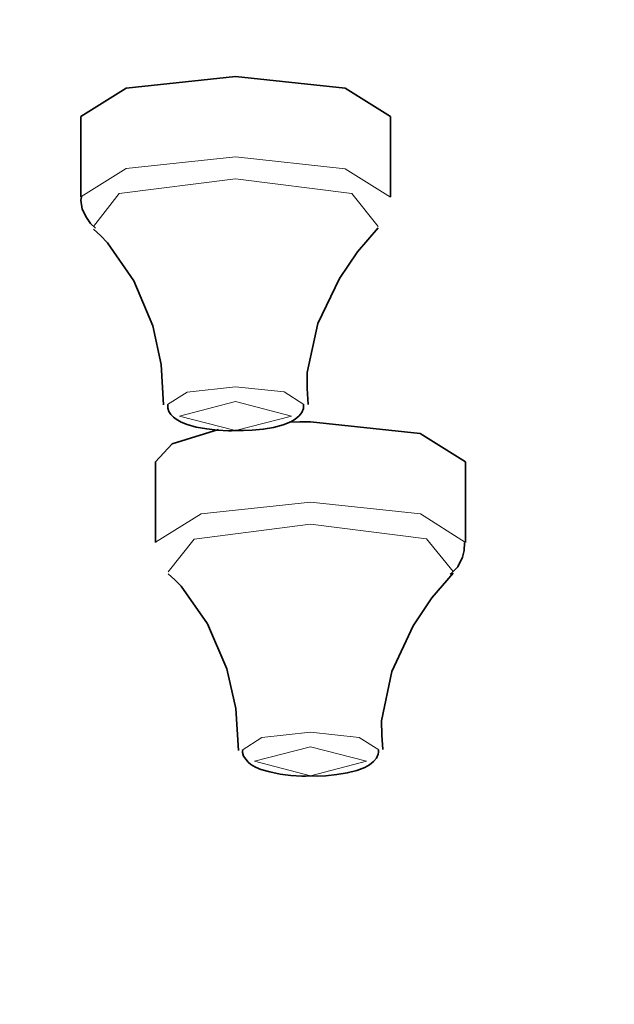
# Model space of a CAD drawing. Units: centimetres. Extents: x -8.8 to 9.4, y -8.8 to 7.9.
# Drawn here: x -7.7 to -7.6, y 5.8 to 6 of the extents above; entities that cross this region are included whole.
import ezdxf

# ---------------------------------------------------------------- set-up
doc = ezdxf.new("R2010")
doc.units = ezdxf.units.CM
doc.header["$MEASUREMENT"] = 0
doc.layers.add('layer 1', color=7, linetype='Continuous')

msp = doc.modelspace()

# ---------------------------------------------------------------- linework, layer by layer
at = {"layer": 'layer 1', "lineweight": 35}
for points, knots in [([(-7.09267, 6.59174), (-7.09267, 6.59174), (-6.90605, 6.58902), (-6.90605, 6.58902), (-6.90605, 6.58902), (-6.90605, 6.58902), (-6.72181, 6.58091), (-6.72181, 6.58091), (-6.72181, 6.58091), (-6.72181, 6.58091), (-6.5422, 6.56754), (-6.5422, 6.56754), (-6.5422, 6.56754), (-6.5422, 6.56754), (-6.36955, 6.54902), (-6.36955, 6.54902), (-6.36955, 6.54902), (-6.36955, 6.54902), (-6.20596, 6.52563), (-6.20596, 6.52563), (-6.20596, 6.52563), (-6.20596, 6.52563), (-6.05354, 6.49762), (-6.05354, 6.49762), (-6.05354, 6.49762), (-6.05354, 6.49762), (-5.91416, 6.46541), (-5.91416, 6.46541), (-5.91416, 6.46541), (-5.91416, 6.46541), (-5.78963, 6.42932), (-5.78963, 6.42932), (-5.78963, 6.42932), (-5.78963, 6.42932), (-5.68145, 6.38988), (-5.68145, 6.38988), (-5.68145, 6.38988), (-5.68145, 6.38988), (-5.59108, 6.34754), (-5.59108, 6.34754), (-5.59108, 6.34754), (-5.59108, 6.34754), (-5.51954, 6.30285), (-5.51954, 6.30285), (-5.51954, 6.30285), (-5.51954, 6.30285), (-5.46778, 6.25635), (-5.46778, 6.25635), (-5.46778, 6.25635), (-5.46778, 6.25635), (-5.4365, 6.20866), (-5.4365, 6.20866), (-5.4365, 6.20866), (-5.4365, 6.20866), (-5.42601, 6.16036), (-5.42601, 6.16036), (-5.42601, 6.16036), (-5.42601, 6.16036), (-5.4365, 6.11207), (-5.4365, 6.11207), (-5.4365, 6.11207), (-5.4365, 6.11207), (-5.46778, 6.06437), (-5.46778, 6.06437), (-5.46778, 6.06437), (-5.46778, 6.06437), (-5.51954, 6.01791), (-5.51954, 6.01791), (-5.51954, 6.01791), (-5.51954, 6.01791), (-5.59108, 5.97321), (-5.59108, 5.97321), (-5.59108, 5.97321), (-5.59108, 5.97321), (-5.68145, 5.93088), (-5.68145, 5.93088), (-5.68145, 5.93088), (-5.68145, 5.93088), (-5.78963, 5.8914), (-5.78963, 5.8914), (-5.78963, 5.8914), (-5.78963, 5.8914), (-5.91416, 5.85535), (-5.91416, 5.85535), (-5.91416, 5.85535), (-5.91416, 5.85535), (-6.05354, 5.82311), (-6.05354, 5.82311), (-6.05354, 5.82311), (-6.05354, 5.82311), (-6.20596, 5.79513), (-6.20596, 5.79513), (-6.20596, 5.79513), (-6.20596, 5.79513), (-6.36955, 5.77171), (-6.36955, 5.77171), (-6.36955, 5.77171), (-6.36955, 5.77171), (-6.5422, 5.75322), (-6.5422, 5.75322), (-6.5422, 5.75322), (-6.5422, 5.75322), (-6.72181, 5.73981), (-6.72181, 5.73981), (-6.72181, 5.73981), (-6.72181, 5.73981), (-6.90605, 5.7317), (-6.90605, 5.7317), (-6.90605, 5.7317), (-6.90605, 5.7317), (-7.09267, 5.72902), (-7.09267, 5.72902), (-7.09267, 5.72902), (-7.09267, 5.72902), (-7.27929, 5.7317), (-7.27929, 5.7317), (-7.27929, 5.7317), (-7.27929, 5.7317), (-7.46356, 5.73981), (-7.46356, 5.73981), (-7.46356, 5.73981), (-7.46356, 5.73981), (-7.64316, 5.75322), (-7.64316, 5.75322), (-7.64316, 5.75322), (-7.64316, 5.75322), (-7.81583, 5.77171), (-7.81583, 5.77171), (-7.81583, 5.77171), (-7.81583, 5.77171), (-7.97938, 5.79513), (-7.97938, 5.79513), (-7.97938, 5.79513), (-7.97938, 5.79513), (-8.13182, 5.82311), (-8.13182, 5.82311), (-8.13182, 5.82311), (-8.13182, 5.82311), (-8.27121, 5.85535), (-8.27121, 5.85535), (-8.27121, 5.85535), (-8.27121, 5.85535), (-8.39574, 5.8914), (-8.39574, 5.8914), (-8.39574, 5.8914), (-8.39574, 5.8914), (-8.50389, 5.93088), (-8.50389, 5.93088), (-8.50389, 5.93088), (-8.50389, 5.93088), (-8.59432, 5.97321), (-8.59432, 5.97321), (-8.59432, 5.97321), (-8.59432, 5.97321), (-8.66582, 6.01791), (-8.66582, 6.01791), (-8.66582, 6.01791), (-8.66582, 6.01791), (-8.71758, 6.06437), (-8.71758, 6.06437), (-8.71758, 6.06437), (-8.71758, 6.06437), (-8.74886, 6.11207), (-8.74886, 6.11207), (-8.74886, 6.11207), (-8.74886, 6.11207), (-8.75933, 6.16036), (-8.75933, 6.16036), (-8.75933, 6.16036), (-8.75933, 6.16036), (-8.74886, 6.20866), (-8.74886, 6.20866), (-8.74886, 6.20866), (-8.74886, 6.20866), (-8.71758, 6.25635), (-8.71758, 6.25635), (-8.71758, 6.25635), (-8.71758, 6.25635), (-8.66582, 6.30285), (-8.66582, 6.30285), (-8.66582, 6.30285), (-8.66582, 6.30285), (-8.59432, 6.34754), (-8.59432, 6.34754), (-8.59432, 6.34754), (-8.59432, 6.34754), (-8.50389, 6.38988), (-8.50389, 6.38988), (-8.50389, 6.38988), (-8.50389, 6.38988), (-8.39574, 6.42932), (-8.39574, 6.42932), (-8.39574, 6.42932), (-8.39574, 6.42932), (-8.27121, 6.46541), (-8.27121, 6.46541), (-8.27121, 6.46541), (-8.27121, 6.46541), (-8.13182, 6.49762), (-8.13182, 6.49762), (-8.13182, 6.49762), (-8.13182, 6.49762), (-7.97938, 6.52563), (-7.97938, 6.52563), (-7.97938, 6.52563), (-7.97938, 6.52563), (-7.81583, 6.54902), (-7.81583, 6.54902), (-7.81583, 6.54902), (-7.81583, 6.54902), (-7.64316, 6.56754), (-7.64316, 6.56754), (-7.64316, 6.56754), (-7.64316, 6.56754), (-7.46356, 6.58091), (-7.46356, 6.58091), (-7.46356, 6.58091), (-7.46356, 6.58091), (-7.27929, 6.58902), (-7.27929, 6.58902), (-7.27929, 6.58902), (-7.27929, 6.58902), (-7.09267, 6.59174), (-7.09267, 6.59174)], [0, 0, 0, 0, 0.017857, 0.017857, 0.017857, 0.017857, 0.035714, 0.035714, 0.035714, 0.035714, 0.053571, 0.053571, 0.053571, 0.053571, 0.071429, 0.071429, 0.071429, 0.071429, 0.089286, 0.089286, 0.089286, 0.089286, 0.107143, 0.107143, 0.107143, 0.107143, 0.125, 0.125, 0.125, 0.125, 0.142857, 0.142857, 0.142857, 0.142857, 0.160714, 0.160714, 0.160714, 0.160714, 0.178571, 0.178571, 0.178571, 0.178571, 0.196429, 0.196429, 0.196429, 0.196429, 0.214286, 0.214286, 0.214286, 0.214286, 0.232143, 0.232143, 0.232143, 0.232143, 0.25, 0.25, 0.25, 0.25, 0.267857, 0.267857, 0.267857, 0.267857, 0.285714, 0.285714, 0.285714, 0.285714, 0.303571, 0.303571, 0.303571, 0.303571, 0.321429, 0.321429, 0.321429, 0.321429, 0.339286, 0.339286, 0.339286, 0.339286, 0.357143, 0.357143, 0.357143, 0.357143, 0.375, 0.375, 0.375, 0.375, 0.392857, 0.392857, 0.392857, 0.392857, 0.410714, 0.410714, 0.410714, 0.410714, 0.428571, 0.428571, 0.428571, 0.428571, 0.446429, 0.446429, 0.446429, 0.446429, 0.464286, 0.464286, 0.464286, 0.464286, 0.482143, 0.482143, 0.482143, 0.482143, 0.5, 0.5, 0.5, 0.5, 0.517857, 0.517857, 0.517857, 0.517857, 0.535714, 0.535714, 0.535714, 0.535714, 0.553571, 0.553571, 0.553571, 0.553571, 0.571429, 0.571429, 0.571429, 0.571429, 0.589286, 0.589286, 0.589286, 0.589286, 0.607143, 0.607143, 0.607143, 0.607143, 0.625, 0.625, 0.625, 0.625, 0.642857, 0.642857, 0.642857, 0.642857, 0.660714, 0.660714, 0.660714, 0.660714, 0.678571, 0.678571, 0.678571, 0.678571, 0.696429, 0.696429, 0.696429, 0.696429, 0.714286, 0.714286, 0.714286, 0.714286, 0.732143, 0.732143, 0.732143, 0.732143, 0.75, 0.75, 0.75, 0.75, 0.767857, 0.767857, 0.767857, 0.767857, 0.785714, 0.785714, 0.785714, 0.785714, 0.803571, 0.803571, 0.803571, 0.803571, 0.821429, 0.821429, 0.821429, 0.821429, 0.839286, 0.839286, 0.839286, 0.839286, 0.857143, 0.857143, 0.857143, 0.857143, 0.875, 0.875, 0.875, 0.875, 0.892857, 0.892857, 0.892857, 0.892857, 0.910714, 0.910714, 0.910714, 0.910714, 0.928571, 0.928571, 0.928571, 0.928571, 0.946429, 0.946429, 0.946429, 0.946429, 0.964286, 0.964286, 0.964286, 0.964286, 0.982143, 0.982143, 0.982143, 0.982143, 1, 1, 1, 1]), ([(-7.7088, 5.98062), (-7.7088, 5.98062), (-7.69904, 5.98672), (-7.69904, 5.98672), (-7.69904, 5.98672), (-7.69904, 5.98672), (-7.67547, 5.98923), (-7.67547, 5.98923)], [0, 0, 0, 0, 0.5, 0.5, 0.5, 0.5, 1, 1, 1, 1]), ([(-7.67547, 5.98923), (-7.67547, 5.98923), (-7.65189, 5.98672), (-7.65189, 5.98672), (-7.65189, 5.98672), (-7.65189, 5.98672), (-7.64213, 5.98062), (-7.64213, 5.98062)], [0, 0, 0, 0, 0.5, 0.5, 0.5, 0.5, 1, 1, 1, 1]), ([(-7.70867, 5.96333), (-7.70867, 5.96333), (-7.70873, 5.96302), (-7.70873, 5.96302), (-7.70873, 5.96302), (-7.70873, 5.96302), (-7.70877, 5.96266), (-7.70877, 5.96266), (-7.70877, 5.96266), (-7.70877, 5.96266), (-7.70849, 5.96069), (-7.70849, 5.96069), (-7.70849, 5.96069), (-7.70849, 5.96069), (-7.70757, 5.95889), (-7.70757, 5.95889), (-7.70757, 5.95889), (-7.70757, 5.95889), (-7.70668, 5.95765), (-7.70668, 5.95765), (-7.70668, 5.95765), (-7.70668, 5.95765), (-7.70563, 5.9566), (-7.70563, 5.9566)], [0, 0, 0, 0, 0.166667, 0.166667, 0.166667, 0.166667, 0.333333, 0.333333, 0.333333, 0.333333, 0.5, 0.5, 0.5, 0.5, 0.666667, 0.666667, 0.666667, 0.666667, 0.833333, 0.833333, 0.833333, 0.833333, 1, 1, 1, 1]), ([(-7.70606, 5.95642), (-7.70606, 5.95642), (-7.70454, 5.95501), (-7.70454, 5.95501), (-7.70454, 5.95501), (-7.70454, 5.95501), (-7.70305, 5.95349), (-7.70305, 5.95349), (-7.70305, 5.95349), (-7.70305, 5.95349), (-7.69741, 5.94531), (-7.69741, 5.94531), (-7.69741, 5.94531), (-7.69741, 5.94531), (-7.69331, 5.93557), (-7.69331, 5.93557), (-7.69331, 5.93557), (-7.69331, 5.93557), (-7.69151, 5.92732), (-7.69151, 5.92732), (-7.69151, 5.92732), (-7.69151, 5.92732), (-7.69102, 5.9186), (-7.69102, 5.9186)], [0, 0, 0, 0, 0.166667, 0.166667, 0.166667, 0.166667, 0.333333, 0.333333, 0.333333, 0.333333, 0.5, 0.5, 0.5, 0.5, 0.666667, 0.666667, 0.666667, 0.666667, 0.833333, 0.833333, 0.833333, 0.833333, 1, 1, 1, 1]), ([(-7.65984, 5.91867), (-7.65984, 5.91867), (-7.66011, 5.92213), (-7.66011, 5.92213), (-7.66011, 5.92213), (-7.66011, 5.92213), (-7.66009, 5.92555), (-7.66009, 5.92555), (-7.66009, 5.92555), (-7.66009, 5.92555), (-7.65775, 5.9361), (-7.65775, 5.9361), (-7.65775, 5.9361), (-7.65775, 5.9361), (-7.65309, 5.9458), (-7.65309, 5.9458), (-7.65309, 5.9458), (-7.65309, 5.9458), (-7.64926, 5.95155), (-7.64926, 5.95155), (-7.64926, 5.95155), (-7.64926, 5.95155), (-7.64478, 5.9567), (-7.64478, 5.9567)], [0, 0, 0, 0, 0.166667, 0.166667, 0.166667, 0.166667, 0.333333, 0.333333, 0.333333, 0.333333, 0.5, 0.5, 0.5, 0.5, 0.666667, 0.666667, 0.666667, 0.666667, 0.833333, 0.833333, 0.833333, 0.833333, 1, 1, 1, 1]), ([(-7.69008, 5.9186), (-7.69008, 5.9186), (-7.6901, 5.91825), (-7.6901, 5.91825), (-7.6901, 5.91825), (-7.6901, 5.91825), (-7.69008, 5.91793), (-7.69008, 5.91793), (-7.69008, 5.91793), (-7.69008, 5.91793), (-7.68982, 5.91719), (-7.68982, 5.91719), (-7.68982, 5.91719), (-7.68982, 5.91719), (-7.6894, 5.91652), (-7.6894, 5.91652), (-7.6894, 5.91652), (-7.6894, 5.91652), (-7.68883, 5.91596), (-7.68883, 5.91596), (-7.68883, 5.91596), (-7.68883, 5.91596), (-7.68828, 5.9155), (-7.68828, 5.9155), (-7.68828, 5.9155), (-7.68828, 5.9155), (-7.68718, 5.91486), (-7.68718, 5.91486), (-7.68718, 5.91486), (-7.68718, 5.91486), (-7.68594, 5.91437), (-7.68594, 5.91437), (-7.68594, 5.91437), (-7.68594, 5.91437), (-7.68397, 5.91384), (-7.68397, 5.91384), (-7.68397, 5.91384), (-7.68397, 5.91384), (-7.6817, 5.91342), (-7.6817, 5.91342), (-7.6817, 5.91342), (-7.6817, 5.91342), (-7.67941, 5.91313), (-7.67941, 5.91313), (-7.67941, 5.91313), (-7.67941, 5.91313), (-7.67702, 5.91303), (-7.67702, 5.91303), (-7.67702, 5.91303), (-7.67702, 5.91303), (-7.67635, 5.91303), (-7.67635, 5.91303), (-7.67635, 5.91303), (-7.67635, 5.91303), (-7.67567, 5.91306), (-7.67567, 5.91306)], [0, 0, 0, 0, 0.071429, 0.071429, 0.071429, 0.071429, 0.142857, 0.142857, 0.142857, 0.142857, 0.214286, 0.214286, 0.214286, 0.214286, 0.285714, 0.285714, 0.285714, 0.285714, 0.357143, 0.357143, 0.357143, 0.357143, 0.428571, 0.428571, 0.428571, 0.428571, 0.5, 0.5, 0.5, 0.5, 0.571429, 0.571429, 0.571429, 0.571429, 0.642857, 0.642857, 0.642857, 0.642857, 0.714286, 0.714286, 0.714286, 0.714286, 0.785714, 0.785714, 0.785714, 0.785714, 0.857143, 0.857143, 0.857143, 0.857143, 0.928571, 0.928571, 0.928571, 0.928571, 1, 1, 1, 1]), ([(-7.67567, 5.91306), (-7.67567, 5.91306), (-7.67377, 5.91306), (-7.67377, 5.91306), (-7.67377, 5.91306), (-7.67377, 5.91306), (-7.67194, 5.91313), (-7.67194, 5.91313), (-7.67194, 5.91313), (-7.67194, 5.91313), (-7.66954, 5.91338), (-7.66954, 5.91338), (-7.66954, 5.91338), (-7.66954, 5.91338), (-7.66731, 5.91377), (-7.66731, 5.91377), (-7.66731, 5.91377), (-7.66731, 5.91377), (-7.66527, 5.9143), (-7.66527, 5.9143), (-7.66527, 5.9143), (-7.66527, 5.9143), (-7.66357, 5.91497), (-7.66357, 5.91497), (-7.66357, 5.91497), (-7.66357, 5.91497), (-7.66263, 5.91553), (-7.66263, 5.91553), (-7.66263, 5.91553), (-7.66263, 5.91553), (-7.66181, 5.91624), (-7.66181, 5.91624), (-7.66181, 5.91624), (-7.66181, 5.91624), (-7.66125, 5.91698), (-7.66125, 5.91698), (-7.66125, 5.91698), (-7.66125, 5.91698), (-7.66089, 5.91783), (-7.66089, 5.91783), (-7.66089, 5.91783), (-7.66089, 5.91783), (-7.66087, 5.91825), (-7.66087, 5.91825), (-7.66087, 5.91825), (-7.66087, 5.91825), (-7.66087, 5.91867), (-7.66087, 5.91867)], [0, 0, 0, 0, 0.083333, 0.083333, 0.083333, 0.083333, 0.166667, 0.166667, 0.166667, 0.166667, 0.25, 0.25, 0.25, 0.25, 0.333333, 0.333333, 0.333333, 0.333333, 0.416667, 0.416667, 0.416667, 0.416667, 0.5, 0.5, 0.5, 0.5, 0.583333, 0.583333, 0.583333, 0.583333, 0.666667, 0.666667, 0.666667, 0.666667, 0.75, 0.75, 0.75, 0.75, 0.833333, 0.833333, 0.833333, 0.833333, 0.916667, 0.916667, 0.916667, 0.916667, 1, 1, 1, 1]), ([(-7.66392, 5.9149), (-7.66392, 5.9149), (-7.66163, 5.91493), (-7.66163, 5.91493), (-7.66163, 5.91493), (-7.66163, 5.91493), (-7.65934, 5.91497), (-7.65934, 5.91497)], [0, 0, 0, 0, 0.5, 0.5, 0.5, 0.5, 1, 1, 1, 1]), ([(-7.65934, 5.91497), (-7.65934, 5.91497), (-7.63578, 5.91243), (-7.63578, 5.91243), (-7.63578, 5.91243), (-7.63578, 5.91243), (-7.626, 5.90633), (-7.626, 5.90633)], [0, 0, 0, 0, 0.5, 0.5, 0.5, 0.5, 1, 1, 1, 1]), ([(-7.69269, 5.90633), (-7.69269, 5.90633), (-7.68912, 5.91021), (-7.68912, 5.91021), (-7.68912, 5.91021), (-7.68912, 5.91021), (-7.67916, 5.91328), (-7.67916, 5.91328)], [0, 0, 0, 0, 0.5, 0.5, 0.5, 0.5, 1, 1, 1, 1]), ([(-7.62932, 5.88216), (-7.62932, 5.88216), (-7.62926, 5.88223), (-7.62926, 5.88223), (-7.62926, 5.88223), (-7.62926, 5.88223), (-7.62914, 5.8823), (-7.62914, 5.8823), (-7.62914, 5.8823), (-7.62914, 5.8823), (-7.62767, 5.88378), (-7.62767, 5.88378), (-7.62767, 5.88378), (-7.62767, 5.88378), (-7.62665, 5.88583), (-7.62665, 5.88583), (-7.62665, 5.88583), (-7.62665, 5.88583), (-7.62629, 5.88728), (-7.62629, 5.88728), (-7.62629, 5.88728), (-7.62629, 5.88728), (-7.62618, 5.8889), (-7.62618, 5.8889)], [0, 0, 0, 0, 0.166667, 0.166667, 0.166667, 0.166667, 0.333333, 0.333333, 0.333333, 0.333333, 0.5, 0.5, 0.5, 0.5, 0.666667, 0.666667, 0.666667, 0.666667, 0.833333, 0.833333, 0.833333, 0.833333, 1, 1, 1, 1]), ([(-7.68999, 5.88227), (-7.68999, 5.88227), (-7.68859, 5.88096), (-7.68859, 5.88096), (-7.68859, 5.88096), (-7.68859, 5.88096), (-7.68721, 5.87958), (-7.68721, 5.87958), (-7.68721, 5.87958), (-7.68721, 5.87958), (-7.68153, 5.87151), (-7.68153, 5.87151), (-7.68153, 5.87151), (-7.68153, 5.87151), (-7.67738, 5.86184), (-7.67738, 5.86184), (-7.67738, 5.86184), (-7.67738, 5.86184), (-7.6754, 5.85327), (-7.6754, 5.85327), (-7.6754, 5.85327), (-7.6754, 5.85327), (-7.67484, 5.84424), (-7.67484, 5.84424)], [0, 0, 0, 0, 0.166667, 0.166667, 0.166667, 0.166667, 0.333333, 0.333333, 0.333333, 0.333333, 0.5, 0.5, 0.5, 0.5, 0.666667, 0.666667, 0.666667, 0.666667, 0.833333, 0.833333, 0.833333, 0.833333, 1, 1, 1, 1]), ([(-7.64376, 5.84445), (-7.64376, 5.84445), (-7.64403, 5.84755), (-7.64403, 5.84755), (-7.64403, 5.84755), (-7.64403, 5.84755), (-7.64407, 5.85062), (-7.64407, 5.85062), (-7.64407, 5.85062), (-7.64407, 5.85062), (-7.64184, 5.86128), (-7.64184, 5.86128), (-7.64184, 5.86128), (-7.64184, 5.86128), (-7.63723, 5.87108), (-7.63723, 5.87108), (-7.63723, 5.87108), (-7.63723, 5.87108), (-7.63327, 5.87708), (-7.63327, 5.87708), (-7.63327, 5.87708), (-7.63327, 5.87708), (-7.62868, 5.88244), (-7.62868, 5.88244)], [0, 0, 0, 0, 0.166667, 0.166667, 0.166667, 0.166667, 0.333333, 0.333333, 0.333333, 0.333333, 0.5, 0.5, 0.5, 0.5, 0.666667, 0.666667, 0.666667, 0.666667, 0.833333, 0.833333, 0.833333, 0.833333, 1, 1, 1, 1]), ([(-7.67395, 5.84438), (-7.67395, 5.84438), (-7.67399, 5.8441), (-7.67399, 5.8441), (-7.67399, 5.8441), (-7.67399, 5.8441), (-7.67399, 5.84381), (-7.67399, 5.84381), (-7.67399, 5.84381), (-7.67399, 5.84381), (-7.67377, 5.84304), (-7.67377, 5.84304), (-7.67377, 5.84304), (-7.67377, 5.84304), (-7.67331, 5.84237), (-7.67331, 5.84237), (-7.67331, 5.84237), (-7.67331, 5.84237), (-7.67281, 5.84177), (-7.67281, 5.84177), (-7.67281, 5.84177), (-7.67281, 5.84177), (-7.67221, 5.84127), (-7.67221, 5.84127), (-7.67221, 5.84127), (-7.67221, 5.84127), (-7.67123, 5.84067), (-7.67123, 5.84067), (-7.67123, 5.84067), (-7.67123, 5.84067), (-7.67007, 5.84021), (-7.67007, 5.84021), (-7.67007, 5.84021), (-7.67007, 5.84021), (-7.66813, 5.83965), (-7.66813, 5.83965), (-7.66813, 5.83965), (-7.66813, 5.83965), (-7.66586, 5.83919), (-7.66586, 5.83919), (-7.66586, 5.83919), (-7.66586, 5.83919), (-7.66357, 5.83891), (-7.66357, 5.83891), (-7.66357, 5.83891), (-7.66357, 5.83891), (-7.66121, 5.83877), (-7.66121, 5.83877), (-7.66121, 5.83877), (-7.66121, 5.83877), (-7.66034, 5.83877), (-7.66034, 5.83877), (-7.66034, 5.83877), (-7.66034, 5.83877), (-7.65949, 5.8388), (-7.65949, 5.8388)], [0, 0, 0, 0, 0.071429, 0.071429, 0.071429, 0.071429, 0.142857, 0.142857, 0.142857, 0.142857, 0.214286, 0.214286, 0.214286, 0.214286, 0.285714, 0.285714, 0.285714, 0.285714, 0.357143, 0.357143, 0.357143, 0.357143, 0.428571, 0.428571, 0.428571, 0.428571, 0.5, 0.5, 0.5, 0.5, 0.571429, 0.571429, 0.571429, 0.571429, 0.642857, 0.642857, 0.642857, 0.642857, 0.714286, 0.714286, 0.714286, 0.714286, 0.785714, 0.785714, 0.785714, 0.785714, 0.857143, 0.857143, 0.857143, 0.857143, 0.928571, 0.928571, 0.928571, 0.928571, 1, 1, 1, 1]), ([(-7.65949, 5.8388), (-7.65949, 5.8388), (-7.65775, 5.83877), (-7.65775, 5.83877), (-7.65775, 5.83877), (-7.65775, 5.83877), (-7.65606, 5.83884), (-7.65606, 5.83884), (-7.65606, 5.83884), (-7.65606, 5.83884), (-7.65367, 5.83909), (-7.65367, 5.83909), (-7.65367, 5.83909), (-7.65367, 5.83909), (-7.65145, 5.83944), (-7.65145, 5.83944), (-7.65145, 5.83944), (-7.65145, 5.83944), (-7.6494, 5.83997), (-7.6494, 5.83997), (-7.6494, 5.83997), (-7.6494, 5.83997), (-7.64764, 5.8406), (-7.64764, 5.8406), (-7.64764, 5.8406), (-7.64764, 5.8406), (-7.64664, 5.84117), (-7.64664, 5.84117), (-7.64664, 5.84117), (-7.64664, 5.84117), (-7.64577, 5.84187), (-7.64577, 5.84187), (-7.64577, 5.84187), (-7.64577, 5.84187), (-7.64517, 5.84261), (-7.64517, 5.84261), (-7.64517, 5.84261), (-7.64517, 5.84261), (-7.6448, 5.84346), (-7.6448, 5.84346), (-7.6448, 5.84346), (-7.6448, 5.84346), (-7.64474, 5.84388), (-7.64474, 5.84388), (-7.64474, 5.84388), (-7.64474, 5.84388), (-7.64474, 5.84434), (-7.64474, 5.84434)], [0, 0, 0, 0, 0.083333, 0.083333, 0.083333, 0.083333, 0.166667, 0.166667, 0.166667, 0.166667, 0.25, 0.25, 0.25, 0.25, 0.333333, 0.333333, 0.333333, 0.333333, 0.416667, 0.416667, 0.416667, 0.416667, 0.5, 0.5, 0.5, 0.5, 0.583333, 0.583333, 0.583333, 0.583333, 0.666667, 0.666667, 0.666667, 0.666667, 0.75, 0.75, 0.75, 0.75, 0.833333, 0.833333, 0.833333, 0.833333, 0.916667, 0.916667, 0.916667, 0.916667, 1, 1, 1, 1])]:
    msp.add_open_spline(points, degree=3, knots=knots, dxfattribs=at)
for points in [[(-7.7088, 5.98062), (-7.7088, 5.98062), (-7.7088, 5.96333), (-7.7088, 5.96333)], [(-7.64213, 5.96333), (-7.64213, 5.96333), (-7.64213, 5.98062), (-7.64213, 5.98062)], [(-7.69269, 5.90633), (-7.69269, 5.90633), (-7.69269, 5.88904), (-7.69269, 5.88904)], [(-7.626, 5.88904), (-7.626, 5.88904), (-7.626, 5.90633), (-7.626, 5.90633)]]:
    msp.add_open_spline(points, degree=3, dxfattribs=at)
at = {"layer": 'layer 1', "lineweight": 5}
for points, knots in [([(-7.7088, 5.96333), (-7.7088, 5.96333), (-7.69904, 5.96944), (-7.69904, 5.96944), (-7.69904, 5.96944), (-7.69904, 5.96944), (-7.67547, 5.97194), (-7.67547, 5.97194)], [0, 0, 0, 0, 0.5, 0.5, 0.5, 0.5, 1, 1, 1, 1]), ([(-7.67547, 5.97194), (-7.67547, 5.97194), (-7.65189, 5.9694), (-7.65189, 5.9694), (-7.65189, 5.9694), (-7.65189, 5.9694), (-7.64213, 5.9633), (-7.64213, 5.9633)], [0, 0, 0, 0, 0.5, 0.5, 0.5, 0.5, 1, 1, 1, 1]), ([(-7.70608, 5.95695), (-7.70608, 5.95695), (-7.70051, 5.96404), (-7.70051, 5.96404), (-7.70051, 5.96404), (-7.70051, 5.96404), (-7.67547, 5.96721), (-7.67547, 5.96721)], [0, 0, 0, 0, 0.5, 0.5, 0.5, 0.5, 1, 1, 1, 1]), ([(-7.67547, 5.96721), (-7.67547, 5.96721), (-7.65049, 5.96404), (-7.65049, 5.96404), (-7.65049, 5.96404), (-7.65049, 5.96404), (-7.6448, 5.95698), (-7.6448, 5.95698)], [0, 0, 0, 0, 0.5, 0.5, 0.5, 0.5, 1, 1, 1, 1]), ([(-7.69017, 5.91867), (-7.69017, 5.91867), (-7.68591, 5.92135), (-7.68591, 5.92135), (-7.68591, 5.92135), (-7.68591, 5.92135), (-7.67547, 5.92248), (-7.67547, 5.92248)], [0, 0, 0, 0, 0.5, 0.5, 0.5, 0.5, 1, 1, 1, 1]), ([(-7.67547, 5.92248), (-7.67547, 5.92248), (-7.66506, 5.92139), (-7.66506, 5.92139), (-7.66506, 5.92139), (-7.66506, 5.92139), (-7.66076, 5.91867), (-7.66076, 5.91867)], [0, 0, 0, 0, 0.5, 0.5, 0.5, 0.5, 1, 1, 1, 1]), ([(-7.67547, 5.91934), (-7.67547, 5.91934), (-7.66343, 5.9162), (-7.66343, 5.9162), (-7.66343, 5.9162), (-7.66343, 5.9162), (-7.67547, 5.9131), (-7.67547, 5.9131), (-7.67547, 5.9131), (-7.67547, 5.9131), (-7.68754, 5.9162), (-7.68754, 5.9162), (-7.68754, 5.9162), (-7.68754, 5.9162), (-7.67547, 5.91934), (-7.67547, 5.91934)], [0, 0, 0, 0, 0.25, 0.25, 0.25, 0.25, 0.5, 0.5, 0.5, 0.5, 0.75, 0.75, 0.75, 0.75, 1, 1, 1, 1]), ([(-7.69269, 5.88907), (-7.69269, 5.88907), (-7.68288, 5.89518), (-7.68288, 5.89518), (-7.68288, 5.89518), (-7.68288, 5.89518), (-7.65934, 5.89768), (-7.65934, 5.89768)], [0, 0, 0, 0, 0.5, 0.5, 0.5, 0.5, 1, 1, 1, 1]), ([(-7.65934, 5.89768), (-7.65934, 5.89768), (-7.63571, 5.89514), (-7.63571, 5.89514), (-7.63571, 5.89514), (-7.63571, 5.89514), (-7.626, 5.889), (-7.626, 5.889)], [0, 0, 0, 0, 0.5, 0.5, 0.5, 0.5, 1, 1, 1, 1]), ([(-7.68997, 5.88269), (-7.68997, 5.88269), (-7.6844, 5.88974), (-7.6844, 5.88974), (-7.6844, 5.88974), (-7.6844, 5.88974), (-7.65934, 5.89296), (-7.65934, 5.89296)], [0, 0, 0, 0, 0.5, 0.5, 0.5, 0.5, 1, 1, 1, 1]), ([(-7.65934, 5.89296), (-7.65934, 5.89296), (-7.6344, 5.88978), (-7.6344, 5.88978), (-7.6344, 5.88978), (-7.6344, 5.88978), (-7.62868, 5.88276), (-7.62868, 5.88276)], [0, 0, 0, 0, 0.5, 0.5, 0.5, 0.5, 1, 1, 1, 1]), ([(-7.67406, 5.84434), (-7.67406, 5.84434), (-7.66983, 5.84709), (-7.66983, 5.84709), (-7.66983, 5.84709), (-7.66983, 5.84709), (-7.65934, 5.84822), (-7.65934, 5.84822)], [0, 0, 0, 0, 0.5, 0.5, 0.5, 0.5, 1, 1, 1, 1]), ([(-7.65934, 5.84822), (-7.65934, 5.84822), (-7.64886, 5.84709), (-7.64886, 5.84709), (-7.64886, 5.84709), (-7.64886, 5.84709), (-7.64463, 5.84438), (-7.64463, 5.84438)], [0, 0, 0, 0, 0.5, 0.5, 0.5, 0.5, 1, 1, 1, 1]), ([(-7.65934, 5.84505), (-7.65934, 5.84505), (-7.64728, 5.84194), (-7.64728, 5.84194), (-7.64728, 5.84194), (-7.64728, 5.84194), (-7.65934, 5.83884), (-7.65934, 5.83884), (-7.65934, 5.83884), (-7.65934, 5.83884), (-7.67141, 5.84194), (-7.67141, 5.84194), (-7.67141, 5.84194), (-7.67141, 5.84194), (-7.65934, 5.84505), (-7.65934, 5.84505)], [0, 0, 0, 0, 0.25, 0.25, 0.25, 0.25, 0.5, 0.5, 0.5, 0.5, 0.75, 0.75, 0.75, 0.75, 1, 1, 1, 1])]:
    msp.add_open_spline(points, degree=3, knots=knots, dxfattribs=at)

doc.saveas('drawing.dxf')
